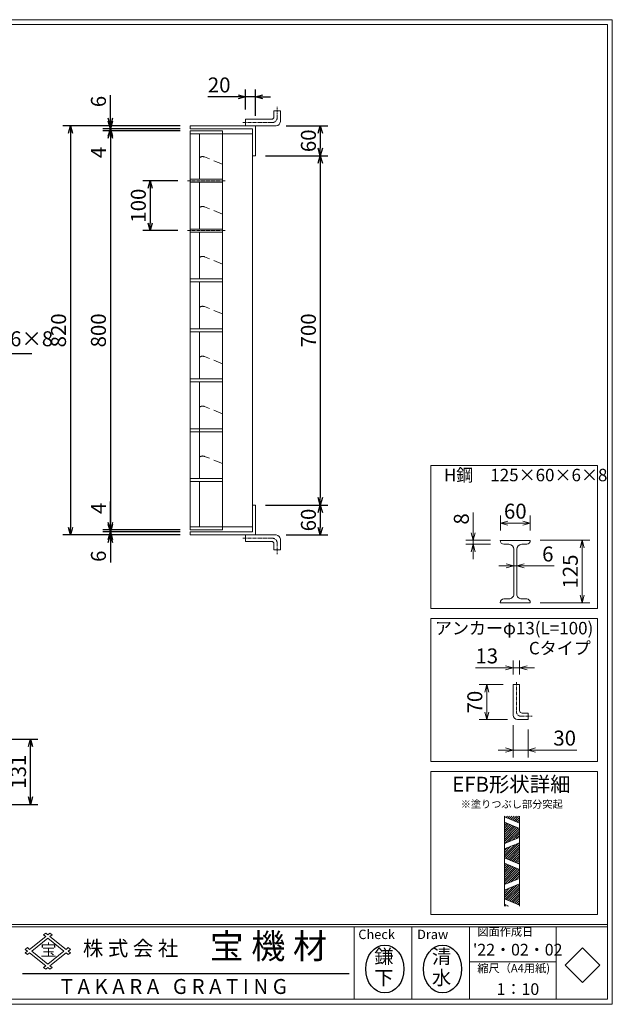
# Model space of a CAD drawing. Units: millimetres. Extents: x -180 to 2610, y -195 to 1778.
# Drawn here: x 1421 to 2610, y -195 to 1778 of the extents above; entities that cross this region are included whole.
import ezdxf

# ---------------------------------------------------------------- set-up
doc = ezdxf.new("R2010")
doc.units = ezdxf.units.MM
for name, pattern in [('CENTER', [10, 6.25, -1.25, 1.25, -1.25]), ('DASHDOT', [25.4, 12.7, -6.35, 0, -6.35]), ('HIDDEN', [9.525, 6.35, -3.175])]:
    doc.linetypes.add(name, pattern=pattern)
for name, color, linetype, lineweight in [('エンボス', 4, 'Continuous', 5), ('受け枠', 3, 'Continuous', 9), ('寸法線', 2, 'Continuous', 9), ('本体', 7, 'Continuous', 13), ('枠寸法', 31, 'Continuous', 9)]:
    doc.layers.add(name, color=color, linetype=linetype, lineweight=lineweight)
doc.layers.add('外枠', color=7, linetype='Continuous')
doc.dimstyles.new('ISO-25', dxfattribs={"dimscale": 10, "dimtxt": 3, "dimasz": 1.5, "dimexe": 1.5, "dimexo": 2, "dimgap": 0.5, "dimtad": 1, "dimdsep": 46, "dimtxsty": 'Standard', "dimblk": 'OPEN30', "dimcen": 2.5, "dimadec": 0, "dimazin": 0, "dimtfac": 1, "dimtmove": 0, "dimatfit": 0, "dimldrblk": 'OPEN30', "dimfxl": 1, "dimarcsym": 0})
pattern_1 = [(45, (139.6145, 117.6275), (-2.24506, 2.24506), [])]

# ---------------------------------------------------------------- blocks, each defined once
blk = doc.blocks.new('_Open30')
at = {"color": 0, "linetype": 'ByBlock', "lineweight": -2}
for p, q in [((-1, 0.27), (0, 0)), ((0, 0), (-1, -0.27)), ((0, 0), (-1, 0))]:
    blk.add_line(p, q, dxfattribs=at)
blk = doc.blocks.new('*D2')
at = {"layer": 'Defpoints', "color": 0, "ltscale": 3}
for p in [(164.8, 92.8), (194.8, 84.3), (194.8, 23.3)]:
    blk.add_point(p, dxfattribs=at)
at = {"layer": '寸法線', "color": 0, "lineweight": -2, "ltscale": 3}
for p, q in [((164.8, 72.8), (164.8, 8.3)), ((194.8, 64.3), (194.8, 8.3)), ((149.8, 23.3), (134.8, 23.3)), ((164.8, 23.3), (194.8, 23.3)), ((209.8, 23.3), (292.4, 23.3))]:
    blk.add_line(p, q, dxfattribs=at)
at = {"layer": '寸法線', "color": 0, "lineweight": -2, "ltscale": 3, "xscale": 15, "yscale": 15, "zscale": 15}
blk.add_blockref('_Open30', (164.8, 23.3), dxfattribs=at)
at = {"layer": '寸法線', "color": 0, "lineweight": -2, "ltscale": 3, "xscale": 15, "yscale": 15, "zscale": 15, "rotation": 180}
blk.add_blockref('_Open30', (194.8, 23.3), dxfattribs=at)
at = {"layer": '寸法線', "color": 0, "ltscale": 3, "insert": (268.2, 43.3), "char_height": 30, "attachment_point": 5}
blk.add_mtext('30', dxfattribs=at)
blk = doc.blocks.new('*D3')
at = {"layer": 'Defpoints', "color": 0, "ltscale": 3}
for p in [(164.8, 188), (164.8, 154.3), (177.8, 154.3)]:
    blk.add_point(p, dxfattribs=at)
at = {"layer": '寸法線', "color": 0, "lineweight": -2, "ltscale": 3}
for p, q in [((164.8, 174.3), (164.8, 203)), ((177.8, 174.3), (177.8, 203)), ((149.8, 188), (89.2, 188)), ((177.8, 188), (164.8, 188)), ((192.8, 188), (207.8, 188))]:
    blk.add_line(p, q, dxfattribs=at)
at = {"layer": '寸法線', "color": 0, "lineweight": -2, "ltscale": 3, "xscale": 15, "yscale": 15, "zscale": 15}
blk.add_blockref('_Open30', (164.8, 188), dxfattribs=at)
at = {"layer": '寸法線', "color": 0, "lineweight": -2, "ltscale": 3, "xscale": 15, "yscale": 15, "zscale": 15, "rotation": 180}
blk.add_blockref('_Open30', (177.8, 188), dxfattribs=at)
at = {"layer": '寸法線', "color": 0, "ltscale": 3, "insert": (112, 208), "char_height": 30, "attachment_point": 5}
blk.add_mtext('13', dxfattribs=at)
blk = doc.blocks.new('*D4')
at = {"layer": 'Defpoints', "color": 0, "ltscale": 3}
for p in [(111.9, 154.3), (164.8, 154.3), (173.3, 84.3)]:
    blk.add_point(p, dxfattribs=at)
at = {"layer": '寸法線', "color": 0, "lineweight": -2, "ltscale": 3}
for p, q in [((144.8, 154.3), (96.9, 154.3)), ((111.9, 99.3), (111.9, 139.3)), ((153.3, 84.3), (96.9, 84.3))]:
    blk.add_line(p, q, dxfattribs=at)
at = {"layer": '寸法線', "color": 0, "lineweight": -2, "ltscale": 3, "xscale": 15, "yscale": 15, "zscale": 15}
for p, rotation in [((111.9, 154.3), 90), ((111.9, 84.3), 270)]:
    blk.add_blockref('_Open30', p, dxfattribs=dict(at, rotation=rotation))
at = {"layer": '寸法線', "color": 0, "ltscale": 3, "insert": (91.9, 119.3), "char_height": 30, "attachment_point": 5, "rotation": 90}
blk.add_mtext('70', dxfattribs=at)
blk = doc.blocks.new('*D8')
at = {"layer": 'Defpoints', "color": 0, "linetype": 'Continuous', "ltscale": 3}
for p in [(1763.2, 1555.2), (1603.2, 755.2), (1763.2, 755.2)]:
    blk.add_point(p, dxfattribs=at)
at = {"layer": '寸法線', "color": 0, "linetype": 'Continuous', "lineweight": -2, "ltscale": 3}
for p, q in [((1743.2, 1555.2), (1588.2, 1555.2)), ((1603.2, 1540.2), (1603.2, 770.2)), ((1743.2, 755.2), (1588.2, 755.2))]:
    blk.add_line(p, q, dxfattribs=at)
at = {"layer": '寸法線', "color": 0, "linetype": 'Continuous', "lineweight": -2, "ltscale": 3, "xscale": 15, "yscale": 15, "zscale": 15}
for p, rotation in [((1603.2, 1555.2), 90), ((1603.2, 755.2), 270)]:
    blk.add_blockref('_Open30', p, dxfattribs=dict(at, rotation=rotation))
at = {"layer": '寸法線', "color": 0, "linetype": 'Continuous', "ltscale": 3, "insert": (1583.2, 1155.2), "char_height": 30, "attachment_point": 5, "rotation": 90}
blk.add_mtext('800', dxfattribs=at)
blk = doc.blocks.new('*D9')
at = {"layer": 'Defpoints', "color": 0, "linetype": 'Continuous', "ltscale": 3}
for p in [(1935.7, 1565.2), (1894.2, 1505.2), (2024.2, 1505.2)]:
    blk.add_point(p, dxfattribs=at)
at = {"layer": '枠寸法', "color": 0, "linetype": 'Continuous', "lineweight": -2, "ltscale": 3}
for p, q in [((1955.7, 1565.2), (2039.2, 1565.2)), ((2024.2, 1550.2), (2024.2, 1520.2)), ((1914.2, 1505.2), (2039.2, 1505.2))]:
    blk.add_line(p, q, dxfattribs=at)
at = {"layer": '枠寸法', "color": 0, "linetype": 'Continuous', "lineweight": -2, "ltscale": 3, "xscale": 15, "yscale": 15, "zscale": 15}
for p, rotation in [((2024.2, 1565.2), 90), ((2024.2, 1505.2), 270)]:
    blk.add_blockref('_Open30', p, dxfattribs=dict(at, rotation=rotation))
at = {"layer": '枠寸法', "color": 0, "linetype": 'Continuous', "ltscale": 3, "insert": (2004.2, 1535.2), "char_height": 30, "attachment_point": 5, "rotation": 90}
blk.add_mtext('60', dxfattribs=at)
blk = doc.blocks.new('*D10')
at = {"layer": 'Defpoints', "color": 0, "linetype": 'Continuous', "ltscale": 3}
for p in [(1894.2, 1505.2), (1894.2, 805.2), (2024.2, 805.2)]:
    blk.add_point(p, dxfattribs=at)
at = {"layer": '枠寸法', "color": 0, "linetype": 'Continuous', "lineweight": -2, "ltscale": 3}
for p, q in [((1914.2, 1505.2), (2039.2, 1505.2)), ((2024.2, 1490.2), (2024.2, 820.2)), ((1914.2, 805.2), (2039.2, 805.2))]:
    blk.add_line(p, q, dxfattribs=at)
at = {"layer": '枠寸法', "color": 0, "linetype": 'Continuous', "lineweight": -2, "ltscale": 3, "xscale": 15, "yscale": 15, "zscale": 15}
for p, rotation in [((2024.2, 1505.2), 90), ((2024.2, 805.2), 270)]:
    blk.add_blockref('_Open30', p, dxfattribs=dict(at, rotation=rotation))
at = {"layer": '枠寸法', "color": 0, "linetype": 'Continuous', "ltscale": 3, "insert": (2004.2, 1155.2), "char_height": 30, "attachment_point": 5, "rotation": 90}
blk.add_mtext('700', dxfattribs=at)
blk = doc.blocks.new('*D11')
at = {"layer": 'Defpoints', "color": 0, "linetype": 'Continuous', "ltscale": 3}
for p in [(1894.2, 805.2), (1935.7, 745.2), (2024.2, 745.2)]:
    blk.add_point(p, dxfattribs=at)
at = {"layer": '枠寸法', "color": 0, "linetype": 'Continuous', "lineweight": -2, "ltscale": 3}
for p, q in [((1914.2, 805.2), (2039.2, 805.2)), ((2024.2, 790.2), (2024.2, 760.2)), ((1955.7, 745.2), (2039.2, 745.2))]:
    blk.add_line(p, q, dxfattribs=at)
at = {"layer": '枠寸法', "color": 0, "linetype": 'Continuous', "lineweight": -2, "ltscale": 3, "xscale": 15, "yscale": 15, "zscale": 15}
for p, rotation in [((2024.2, 805.2), 90), ((2024.2, 745.2), 270)]:
    blk.add_blockref('_Open30', p, dxfattribs=dict(at, rotation=rotation))
at = {"layer": '枠寸法', "color": 0, "linetype": 'Continuous', "ltscale": 3, "insert": (2004.2, 775.2), "char_height": 30, "attachment_point": 5, "rotation": 90}
blk.add_mtext('60', dxfattribs=at)
blk = doc.blocks.new('*D12')
at = {"layer": 'Defpoints', "color": 0, "linetype": 'Continuous', "ltscale": 3}
for p in [(1603.2, 1565.2), (1763.2, 1565.2), (1763.2, 1559.2)]:
    blk.add_point(p, dxfattribs=at)
at = {"layer": '枠寸法', "color": 0, "linetype": 'Continuous', "lineweight": -2, "ltscale": 3}
for p, q in [((1603.2, 1580.2), (1603.2, 1626.5)), ((1743.2, 1565.2), (1588.2, 1565.2)), ((1743.2, 1559.2), (1588.2, 1559.2)), ((1603.2, 1559.2), (1603.2, 1565.2)), ((1603.2, 1544.2), (1603.2, 1529.2))]:
    blk.add_line(p, q, dxfattribs=at)
at = {"layer": '枠寸法', "color": 0, "linetype": 'Continuous', "lineweight": -2, "ltscale": 3, "xscale": 15, "yscale": 15, "zscale": 15}
for p, rotation in [((1603.2, 1565.2), 270), ((1603.2, 1559.2), 90)]:
    blk.add_blockref('_Open30', p, dxfattribs=dict(at, rotation=rotation))
at = {"layer": '枠寸法', "color": 0, "linetype": 'Continuous', "ltscale": 3, "insert": (1583.2, 1613.9), "char_height": 30, "attachment_point": 5, "rotation": 90}
blk.add_mtext('6', dxfattribs=at)
blk = doc.blocks.new('*D13')
at = {"layer": 'Defpoints', "color": 0, "linetype": 'Continuous', "ltscale": 3}
for p in [(1763.2, 1559.2), (1603.2, 1555.2), (1763.2, 1555.2)]:
    blk.add_point(p, dxfattribs=at)
at = {"layer": '枠寸法', "color": 0, "linetype": 'Continuous', "lineweight": -2, "ltscale": 3}
for p, q in [((1603.2, 1574.2), (1603.2, 1589.2)), ((1743.2, 1559.2), (1588.2, 1559.2)), ((1603.2, 1559.2), (1603.2, 1555.2)), ((1743.2, 1555.2), (1588.2, 1555.2)), ((1603.2, 1540.2), (1603.2, 1498.3))]:
    blk.add_line(p, q, dxfattribs=at)
at = {"layer": '枠寸法', "color": 0, "linetype": 'Continuous', "lineweight": -2, "ltscale": 3, "xscale": 15, "yscale": 15, "zscale": 15}
for p, rotation in [((1603.2, 1559.2), 270), ((1603.2, 1555.2), 90)]:
    blk.add_blockref('_Open30', p, dxfattribs=dict(at, rotation=rotation))
at = {"layer": '枠寸法', "color": 0, "linetype": 'Continuous', "ltscale": 3, "insert": (1583.2, 1511.7), "char_height": 30, "attachment_point": 5, "rotation": 90}
blk.add_mtext('4', dxfattribs=at)
blk = doc.blocks.new('*D14')
at = {"layer": 'Defpoints', "color": 0, "linetype": 'Continuous', "ltscale": 3}
for p in [(1763.2, 751.2), (1603.2, 745.2), (1763.2, 745.2)]:
    blk.add_point(p, dxfattribs=at)
at = {"layer": '枠寸法', "color": 0, "linetype": 'Continuous', "lineweight": -2, "ltscale": 3}
for p, q in [((1603.2, 766.2), (1603.2, 781.2)), ((1743.2, 751.2), (1588.2, 751.2)), ((1603.2, 751.2), (1603.2, 745.2)), ((1743.2, 745.2), (1588.2, 745.2)), ((1603.2, 730.2), (1603.2, 690))]:
    blk.add_line(p, q, dxfattribs=at)
at = {"layer": '枠寸法', "color": 0, "linetype": 'Continuous', "lineweight": -2, "ltscale": 3, "xscale": 15, "yscale": 15, "zscale": 15}
for p, rotation in [((1603.2, 751.2), 270), ((1603.2, 745.2), 90)]:
    blk.add_blockref('_Open30', p, dxfattribs=dict(at, rotation=rotation))
at = {"layer": '枠寸法', "color": 0, "linetype": 'Continuous', "ltscale": 3, "insert": (1583.2, 702.6), "char_height": 30, "attachment_point": 5, "rotation": 90}
blk.add_mtext('6', dxfattribs=at)
blk = doc.blocks.new('*D15')
at = {"layer": 'Defpoints', "color": 0, "linetype": 'Continuous', "ltscale": 3}
for p in [(1603.2, 755.2), (1763.2, 755.2), (1763.2, 751.2)]:
    blk.add_point(p, dxfattribs=at)
at = {"layer": '枠寸法', "color": 0, "linetype": 'Continuous', "lineweight": -2, "ltscale": 3}
for p, q in [((1603.2, 770.2), (1603.2, 812.1)), ((1743.2, 755.2), (1588.2, 755.2)), ((1743.2, 751.2), (1588.2, 751.2)), ((1603.2, 751.2), (1603.2, 755.2)), ((1603.2, 736.2), (1603.2, 721.2))]:
    blk.add_line(p, q, dxfattribs=at)
at = {"layer": '枠寸法', "color": 0, "linetype": 'Continuous', "lineweight": -2, "ltscale": 3, "xscale": 15, "yscale": 15, "zscale": 15}
for p, rotation in [((1603.2, 755.2), 270), ((1603.2, 751.2), 90)]:
    blk.add_blockref('_Open30', p, dxfattribs=dict(at, rotation=rotation))
at = {"layer": '枠寸法', "color": 0, "linetype": 'Continuous', "ltscale": 3, "insert": (1583.2, 798.6), "char_height": 30, "attachment_point": 5, "rotation": 90}
blk.add_mtext('4', dxfattribs=at)
blk = doc.blocks.new('*D16')
at = {"layer": 'Defpoints', "color": 0, "ltscale": 3}
for p in [(1758.2, 1455.2), (1683.2, 1355.2), (1758.2, 1355.2)]:
    blk.add_point(p, dxfattribs=at)
at = {"layer": '寸法線', "color": 0, "lineweight": -2, "ltscale": 3}
for p, q in [((1738.2, 1455.2), (1668.2, 1455.2)), ((1683.2, 1440.2), (1683.2, 1370.2)), ((1738.2, 1355.2), (1668.2, 1355.2))]:
    blk.add_line(p, q, dxfattribs=at)
at = {"layer": '寸法線', "color": 0, "lineweight": -2, "ltscale": 3, "xscale": 15, "yscale": 15, "zscale": 15}
for p, rotation in [((1683.2, 1455.2), 90), ((1683.2, 1355.2), 270)]:
    blk.add_blockref('_Open30', p, dxfattribs=dict(at, rotation=rotation))
at = {"layer": '寸法線', "color": 0, "ltscale": 3, "insert": (1663.2, 1405.2), "char_height": 30, "attachment_point": 5, "rotation": 90}
blk.add_mtext('100', dxfattribs=at)
blk = doc.blocks.new('*D18')
at = {"layer": 'Defpoints', "color": 0, "ltscale": 3}
for p in [(1763.2, 1565.2), (1523.2, 745.2), (1763.2, 745.2)]:
    blk.add_point(p, dxfattribs=at)
at = {"layer": '枠寸法', "color": 0, "lineweight": -2, "ltscale": 3}
for p, q in [((1743.2, 1565.2), (1508.2, 1565.2)), ((1523.2, 1550.2), (1523.2, 760.2)), ((1743.2, 745.2), (1508.2, 745.2))]:
    blk.add_line(p, q, dxfattribs=at)
at = {"layer": '枠寸法', "color": 0, "lineweight": -2, "ltscale": 3, "xscale": 15, "yscale": 15, "zscale": 15}
for p, rotation in [((1523.2, 1565.2), 90), ((1523.2, 745.2), 270)]:
    blk.add_blockref('_Open30', p, dxfattribs=dict(at, rotation=rotation))
at = {"layer": '枠寸法', "color": 0, "ltscale": 3, "insert": (1503.2, 1155.2), "char_height": 30, "attachment_point": 5, "rotation": 90}
blk.add_mtext('820', dxfattribs=at)
blk = doc.blocks.new('*D19')
at = {"layer": 'Defpoints', "color": 0, "ltscale": 3}
for p in [(1874.2, 1623.2), (1874.2, 1578.2), (1894.2, 1565.2)]:
    blk.add_point(p, dxfattribs=at)
at = {"layer": '枠寸法', "color": 0, "lineweight": -2, "ltscale": 3}
for p, q in [((1874.2, 1598.2), (1874.2, 1638.2)), ((1894.2, 1585.2), (1894.2, 1638.2)), ((1859.2, 1623.2), (1798.6, 1623.2)), ((1894.2, 1623.2), (1874.2, 1623.2)), ((1909.2, 1623.2), (1924.2, 1623.2))]:
    blk.add_line(p, q, dxfattribs=at)
at = {"layer": '枠寸法', "color": 0, "lineweight": -2, "ltscale": 3, "xscale": 15, "yscale": 15, "zscale": 15}
blk.add_blockref('_Open30', (1874.2, 1623.2), dxfattribs=at)
at = {"layer": '枠寸法', "color": 0, "lineweight": -2, "ltscale": 3, "xscale": 15, "yscale": 15, "zscale": 15, "rotation": 180}
blk.add_blockref('_Open30', (1894.2, 1623.2), dxfattribs=at)
at = {"layer": '枠寸法', "color": 0, "ltscale": 3, "insert": (1821.4, 1643.2), "char_height": 30, "attachment_point": 5}
blk.add_mtext('20', dxfattribs=at)
blk = doc.blocks.new('*D20')
at = {"layer": 'Defpoints', "color": 0, "ltscale": 3}
for p in [(1195.3, 336.3), (1443, 336.3), (1191.7, 205.3)]:
    blk.add_point(p, dxfattribs=at)
at = {"layer": '枠寸法', "color": 0, "lineweight": -2, "ltscale": 3}
for p, q in [((1215.3, 336.3), (1458, 336.3)), ((1443, 220.3), (1443, 321.3)), ((1211.7, 205.3), (1458, 205.3))]:
    blk.add_line(p, q, dxfattribs=at)
at = {"layer": '枠寸法', "color": 0, "lineweight": -2, "ltscale": 3, "xscale": 15, "yscale": 15, "zscale": 15}
for p, rotation in [((1443, 336.3), 90), ((1443, 205.3), 270)]:
    blk.add_blockref('_Open30', p, dxfattribs=dict(at, rotation=rotation))
at = {"layer": '枠寸法', "color": 0, "ltscale": 3, "insert": (1423, 270.8), "char_height": 30, "attachment_point": 5, "rotation": 90}
blk.add_mtext('131', dxfattribs=at)
blk = doc.blocks.new('*D23')
at = {"layer": 'Defpoints', "color": 0, "ltscale": 3}
for p in [(199.2, 171.2), (139.2, 136.7), (199.2, 136.7)]:
    blk.add_point(p, dxfattribs=at)
at = {"layer": '枠寸法', "color": 0, "lineweight": -2, "ltscale": 3}
for p, q in [((139.2, 156.7), (139.2, 186.2)), ((199.2, 156.7), (199.2, 186.2)), ((154.2, 171.2), (184.2, 171.2))]:
    blk.add_line(p, q, dxfattribs=at)
at = {"layer": '枠寸法', "color": 0, "lineweight": -2, "ltscale": 3, "xscale": 15, "yscale": 15, "zscale": 15, "rotation": 180}
blk.add_blockref('_Open30', (139.2, 171.2), dxfattribs=at)
at = {"layer": '枠寸法', "color": 0, "lineweight": -2, "ltscale": 3, "xscale": 15, "yscale": 15, "zscale": 15}
blk.add_blockref('_Open30', (199.2, 171.2), dxfattribs=at)
at = {"layer": '枠寸法', "color": 0, "ltscale": 3, "insert": (169.2, 191.2), "char_height": 30, "attachment_point": 5}
blk.add_mtext('60', dxfattribs=at)
blk = doc.blocks.new('*D24')
at = {"layer": 'Defpoints', "color": 0, "ltscale": 3}
for p in [(199.2, 136.7), (199.2, 11.7), (303.4, 11.7)]:
    blk.add_point(p, dxfattribs=at)
at = {"layer": '枠寸法', "color": 0, "lineweight": -2, "ltscale": 3}
for p, q in [((219.2, 136.7), (318.4, 136.7)), ((303.4, 121.7), (303.4, 26.7)), ((219.2, 11.7), (318.4, 11.7))]:
    blk.add_line(p, q, dxfattribs=at)
at = {"layer": '枠寸法', "color": 0, "lineweight": -2, "ltscale": 3, "xscale": 15, "yscale": 15, "zscale": 15}
for p, rotation in [((303.4, 136.7), 90), ((303.4, 11.7), 270)]:
    blk.add_blockref('_Open30', p, dxfattribs=dict(at, rotation=rotation))
at = {"layer": '枠寸法', "color": 0, "ltscale": 3, "insert": (283.4, 74.2), "char_height": 30, "attachment_point": 5, "rotation": 90}
blk.add_mtext('125', dxfattribs=at)
blk = doc.blocks.new('*D25')
at = {"layer": 'Defpoints', "color": 0, "ltscale": 3}
for p in [(166.2, 116), (172.2, 116.4), (172.2, 85.4)]:
    blk.add_point(p, dxfattribs=at)
at = {"layer": '枠寸法', "color": 0, "lineweight": -2, "ltscale": 3}
for p, q in [((151.2, 85.4), (136.2, 85.4)), ((166.2, 96), (166.2, 70.4)), ((166.2, 85.4), (172.2, 85.4)), ((172.2, 96.4), (172.2, 70.4)), ((187.2, 85.4), (247.1, 85.4))]:
    blk.add_line(p, q, dxfattribs=at)
at = {"layer": '枠寸法', "color": 0, "lineweight": -2, "ltscale": 3, "xscale": 15, "yscale": 15, "zscale": 15}
blk.add_blockref('_Open30', (166.2, 85.4), dxfattribs=at)
at = {"layer": '枠寸法', "color": 0, "lineweight": -2, "ltscale": 3, "xscale": 15, "yscale": 15, "zscale": 15, "rotation": 180}
blk.add_blockref('_Open30', (172.2, 85.4), dxfattribs=at)
at = {"layer": '枠寸法', "color": 0, "ltscale": 3, "insert": (234.4, 105.4), "char_height": 30, "attachment_point": 5}
blk.add_mtext('6', dxfattribs=at)
blk = doc.blocks.new('*D26')
at = {"layer": 'Defpoints', "color": 0, "ltscale": 3}
for p in [(84.9, 136.7), (139.2, 136.7), (139.2, 128.7)]:
    blk.add_point(p, dxfattribs=at)
at = {"layer": '枠寸法', "color": 0, "lineweight": -2, "ltscale": 3}
for p, q in [((84.9, 151.7), (84.9, 192.5)), ((119.2, 136.7), (69.9, 136.7)), ((119.2, 128.7), (69.9, 128.7)), ((84.9, 128.7), (84.9, 136.7)), ((84.9, 113.7), (84.9, 98.7))]:
    blk.add_line(p, q, dxfattribs=at)
at = {"layer": '枠寸法', "color": 0, "lineweight": -2, "ltscale": 3, "xscale": 15, "yscale": 15, "zscale": 15}
for p, rotation in [((84.9, 136.7), 270), ((84.9, 128.7), 90)]:
    blk.add_blockref('_Open30', p, dxfattribs=dict(at, rotation=rotation))
at = {"layer": '枠寸法', "color": 0, "ltscale": 3, "insert": (64.9, 179.6), "char_height": 30, "attachment_point": 5, "rotation": 90}
blk.add_mtext('8', dxfattribs=at)
blk = doc.blocks.new('EFB詳細')
at = {"layer": 'エンボス', "linetype": 'Continuous'}
h = blk.add_hatch(dxfattribs=at)
h.set_pattern_fill('ANSI31', color=256, style=0)
h.set_pattern_definition(pattern_1)
h.paths.add_polyline_path([(177.5, 196.9), (147.3, 196.9), (147.3, 195.7), (177.5, 183.2)])
h = blk.add_hatch(dxfattribs=at)
h.set_pattern_fill('ANSI31', color=256, style=0)
h.set_pattern_definition(pattern_1)
h.paths.add_polyline_path([(147.3, 142), (177.5, 154.5), (177.5, 172.4), (147.3, 184.9)])
h.paths.add_polyline_path([(177.5, 143.7), (147.3, 131.2), (147.3, 113.3), (177.5, 100.8)])
h.paths.add_polyline_path([(177.5, 72.2), (177.5, 90), (147.3, 102.5), (147.3, 59.7)])
h.paths.add_polyline_path([(177.5, 61.3), (147.3, 48.8), (147.3, 31), (177.5, 18.5)])
h = blk.add_hatch(dxfattribs=at)
h.set_pattern_fill('ANSI31', color=256, style=0)
h.set_pattern_definition(pattern_1)
h.paths.add_polyline_path([(147.3, 20.3), (147.3, 16.9), (155.5, 16.9)])
at = {"layer": 'エンボス', "lineweight": 0}
for p, q in [((147.3, 196.9), (147.3, 16.9)), ((177.5, 196.9), (177.5, 16.9))]:
    blk.add_line(p, q, dxfattribs=at)
at = {"layer": 'エンボス', "linetype": 'Continuous'}
for p, q in [((147.3, 195.7), (177.5, 183.2)), ((147.3, 184.9), (177.5, 172.4)), ((147.3, 142), (177.5, 154.5)), ((147.3, 131.2), (177.5, 143.7)), ((147.3, 113.3), (177.5, 100.8)), ((147.3, 102.5), (177.5, 90)), ((147.3, 59.7), (177.5, 72.2)), ((147.3, 48.8), (177.5, 61.3)), ((147.3, 31), (177.5, 18.5)), ((147.3, 20.3), (155.5, 16.9))]:
    blk.add_line(p, q, dxfattribs=at)
blk.add_lwpolyline([(0, 286.2), (334.3, 286.2), (334.3, 0), (0, 0)], close=True, dxfattribs=at)
at = {"layer": 'エンボス', "linetype": 'Continuous', "lineweight": 0, "insert": (42.7, 275.9), "char_height": 30, "width": 252.84, "attachment_point": 1}
blk.add_mtext('EFB形状詳細', dxfattribs=at)
at = {"layer": 'エンボス', "linetype": 'Continuous', "insert": (59.7, 228.6), "char_height": 15, "width": 230.696, "attachment_point": 1}
blk.add_mtext('※塗りつぶし部分突起', dxfattribs=at)
blk = doc.blocks.new('清水')
at = {"layer": '外枠', "linetype": 'Continuous'}
blk.add_ellipse((61.7, -84.6), major_axis=(0, -47.9), ratio=0.8, dxfattribs=at)
at = {"layer": '外枠', "linetype": 'Continuous', "char_height": 28.175, "width": 43.853, "attachment_point": 1}
for s, insert in [('{\\fHG正楷書体-PRO|b0|i0|c128|p65;清}', (40.6, -45.6)), ('{\\fHG正楷書体-PRO|b0|i0|c128|p65;水}', (40.6, -88.1))]:
    blk.add_mtext(s, dxfattribs=dict(at, insert=insert))
blk = doc.blocks.new('鎌下')
at = {"layer": '外枠', "linetype": 'Continuous'}
blk.add_ellipse((61.7, -84.6), major_axis=(0, -47.9), ratio=0.8, dxfattribs=at)
at = {"layer": '外枠', "linetype": 'Continuous', "char_height": 28.175, "width": 43.853, "attachment_point": 1}
for s, insert in [('{\\fHGSeikaishotaiPRO|b0|i0|c128|p65;鎌}', (40.6, -45.6)), ('{\\fHGSeikaishotaiPRO|b0|i0|c128|p65;下}', (40.6, -88.1))]:
    blk.add_mtext(s, dxfattribs=dict(at, insert=insert))
blk = doc.blocks.new('通し枠H56以上詳細')
at = {"layer": '受け枠', "color": 7, "linetype": 'CENTER'}
for p, q in [((171.291, 159.436), (171.291, 100.7)), ((181.191, 90.8), (203.041, 90.8))]:
    blk.add_line(p, q, dxfattribs=at)
at = {"layer": '受け枠', "color": 7}
for p, q in [((164.791, 154.3), (164.791, 92.8)), ((177.791, 154.3), (164.791, 154.3)), ((177.791, 102.3), (177.791, 154.3)), ((173.291, 84.3), (194.791, 84.3)), ((194.791, 97.3), (182.791, 97.3)), ((194.791, 97.3), (194.791, 84.3))]:
    blk.add_line(p, q, dxfattribs=at)
at = {"layer": '受け枠', "color": 7, "linetype": 'CENTER'}
blk.add_arc((181.191, 100.7), 9.9, 180, 270, dxfattribs=at)
at = {"layer": '受け枠', "color": 7}
for centre, radius, start, end in [((182.791, 102.3), 5, 180, 270), ((174.546, 94.054), 9.835, 187.329232, 262.670768)]:
    blk.add_arc(centre, radius, start, end, dxfattribs=at)
at = {"layer": '寸法線', "color": 7, "ltscale": 3}
blk.add_lwpolyline([(0, 286.82), (334.32, 286.82), (334.32, 0), (0, 0)], close=True, dxfattribs=at)
at = {"layer": '外枠', "color": 7, "linetype": 'Continuous', "lineweight": 9, "ltscale": 100, "char_height": 25, "attachment_point": 1}
for s, insert, width in [('アンカーφ13(L=100)', (8.084, 280.031), 1015.1375), ('Cタイプ', (196.493, 239.968), 111.45995)]:
    blk.add_mtext(s, dxfattribs=dict(at, insert=insert, width=width))
at = {"layer": '寸法線', "color": 7, "ltscale": 3}
dim = blk.add_linear_dim(base=(164.791, 188.02), p1=(177.791, 154.3), p2=(164.791, 154.3), dimstyle='ISO-25', dxfattribs=at)
dim.commit()
dim.dimension.update_dxf_attribs({"geometry": '*D3', "text_midpoint": (112.01, 208.02)})
dim = blk.add_linear_dim(base=(111.889, 154.3), p1=(173.291, 84.3), p2=(164.791, 154.3), angle=90, dimstyle='ISO-25', dxfattribs=at)
dim.commit()
dim.dimension.update_dxf_attribs({"geometry": '*D4', "text_midpoint": (91.889, 119.3)})
dim = blk.add_linear_dim(base=(194.791, 23.331), p1=(164.791, 92.8), p2=(194.791, 84.3), dimstyle='ISO-25', dxfattribs=at)
dim.commit()
dim.dimension.update_dxf_attribs({"geometry": '*D2', "text_midpoint": (268.22, 23.331), "dimtype": 160})
blk = doc.blocks.new('H125詳細')
for p, q in [((139.18, 136.685), (199.18, 136.685)), ((139.18, 136.685), (139.18, 136.685)), ((146.18, 128.685), (156.28, 128.685)), ((166.18, 118.785), (166.18, 28.585)), ((172.18, 118.785), (172.18, 28.585)), ((182.08, 128.685), (192.18, 128.685)), ((199.18, 136.685), (199.18, 136.685)), ((139.18, 11.685), (199.18, 11.685)), ((139.18, 11.685), (139.18, 11.685)), ((146.18, 19.685), (156.28, 19.685)), ((182.08, 19.685), (192.18, 19.685)), ((199.18, 11.685), (199.18, 11.685))]:
    blk.add_line(p, q)
for centre, radius, start, end in [((147.093, 136.546), 7.915, 178.998375, 263.373475), ((156.28, 118.785), 9.9, 0, 90), ((182.08, 118.785), 9.9, 90, 180), ((191.266, 136.546), 7.915, 276.626525, 1.001625), ((157.091, 28.738), 9.09, 264.876415, 359.034029), ((181.268, 28.738), 9.09, 180.965971, 275.123585), ((147.093, 11.823), 7.915, 96.626525, 181.001625), ((191.266, 11.823), 7.915, 358.998375, 83.373475)]:
    blk.add_arc(centre, radius, start, end)
at = {"layer": '寸法線', "color": 7, "ltscale": 3}
blk.add_lwpolyline([(0, 286.82), (334.32, 286.82), (334.32, 0), (0, 0)], close=True, dxfattribs=at)
at = {"layer": '外枠', "color": 7, "linetype": 'Continuous', "lineweight": 9, "ltscale": 100, "insert": (26.008, 280.031), "char_height": 25, "width": 1015.1375, "attachment_point": 1}
blk.add_mtext('H鋼\u3000125×60×6×8', dxfattribs=at)
at = {"layer": '枠寸法', "ltscale": 3}
dim = blk.add_linear_dim(base=(199.18, 171.15), p1=(139.18, 136.685), p2=(199.18, 136.685), dimstyle='ISO-25', dxfattribs=at)
dim.commit()
dim.dimension.update_dxf_attribs({"geometry": '*D23', "text_midpoint": (169.18, 191.15)})
for base, p1, p2, picture, middle in [((84.894, 136.685), (139.18, 128.685), (139.18, 136.685), '*D26', (64.894, 179.603)), ((303.413, 11.685), (199.18, 136.685), (199.18, 11.685), '*D24', (283.413, 74.185))]:
    dim = blk.add_linear_dim(base=base, p1=p1, p2=p2, angle=90, dimstyle='ISO-25', dxfattribs=at)
    dim.commit()
    dim.dimension.update_dxf_attribs({"geometry": picture, "text_midpoint": middle})
dim = blk.add_linear_dim(base=(172.18, 85.422), p1=(166.18, 116.011), p2=(172.18, 116.384), dimstyle='ISO-25', dxfattribs=at)
dim.commit()
dim.dimension.update_dxf_attribs({"geometry": '*D25', "text_midpoint": (234.439, 85.422), "dimtype": 160})

msp = doc.modelspace()

# ---------------------------------------------------------------- linework, layer by layer
at = {"layer": '受け枠', "linetype": 'CENTER'}
for p, q in [((1937.695, 1581.591), (1937.695, 1603.441)), ((1869.059, 1571.691), (1927.795, 1571.691)), ((1869.059, 738.691), (1927.795, 738.691)), ((1937.695, 728.791), (1937.695, 706.942))]:
    msp.add_line(p, q, dxfattribs=at)
at = {"layer": '受け枠'}
for p, q in [((1931.195, 1595.191), (1931.195, 1583.191)), ((1931.195, 1595.191), (1944.195, 1595.191)), ((1944.195, 1573.691), (1944.195, 1595.191)), ((1763.195, 1565.191), (1935.695, 1565.191)), ((1763.195, 1565.191), (1763.195, 1559.191)), ((1763.195, 1559.191), (1888.195, 1559.191)), ((1874.195, 1578.191), (1874.195, 1565.191)), ((1926.195, 1578.191), (1874.195, 1578.191)), ((1888.195, 1559.191), (1888.195, 1505.191)), ((1894.195, 1565.191), (1894.195, 1505.191)), ((1888.195, 1505.191), (1894.195, 1505.191)), ((1888.195, 751.191), (1888.195, 805.191)), ((1888.195, 805.191), (1894.195, 805.191)), ((1894.195, 745.191), (1894.195, 805.191)), ((1763.195, 751.191), (1888.195, 751.191)), ((1763.195, 745.191), (1763.195, 751.191)), ((1763.195, 745.191), (1935.695, 745.191)), ((1874.195, 732.191), (1874.195, 745.191)), ((1926.195, 732.191), (1874.195, 732.191)), ((1944.195, 736.691), (1944.195, 715.191)), ((1931.195, 715.191), (1931.195, 727.191)), ((1931.195, 715.191), (1944.195, 715.191))]:
    msp.add_line(p, q, dxfattribs=at)
for centre, radius, start, end in [((1926.195, 1583.191), 5, 270, 0), ((1934.441, 1574.946), 9.835, 277.329232, 352.670768), ((1926.195, 727.191), 5, 0, 90), ((1934.441, 735.437), 9.835, 7.329232, 82.670768)]:
    msp.add_arc(centre, radius, start, end, dxfattribs=at)
at = {"layer": '受け枠', "linetype": 'CENTER'}
for centre, start, end in [((1927.795, 1581.591), 270, 0), ((1927.795, 728.791), 0, 90)]:
    msp.add_arc(centre, 9.9, start, end, dxfattribs=at)
at = {"layer": '外枠', "lineweight": 9, "ltscale": 80}
for p, q in [((2609.622, 1777.869), (-179.889, 1777.869)), ((2609.622, -195.4), (2609.622, 1777.869)), ((-179.889, -195.4), (2609.622, -195.4))]:
    msp.add_line(p, q, dxfattribs=at)
at = {"layer": '外枠', "lineweight": 9, "ltscale": 100}
for p, q in [((-169.889, 1768.477), (2600.231, 1768.477)), ((2600.231, 1768.477), (2600.231, -185.4)), ((-169.889, -185.4), (2600.231, -185.4))]:
    msp.add_line(p, q, dxfattribs=at)
at = {"layer": '外枠', "linetype": 'Continuous', "lineweight": 9, "ltscale": 100}
for p, q in [((-169.889, -35.305), (2600.231, -35.305)), ((-169.889, -40.001), (2600.231, -40.001)), ((1473.548, -52.537), (1469.234, -55.988)), ((1469.234, -55.988), (1473.548, -59.439)), ((1473.548, -52.537), (1477.862, -55.988)), ((1482.175, -52.537), (1477.862, -55.988)), ((1482.175, -52.537), (1486.489, -55.988)), ((1486.489, -55.988), (1482.175, -59.439)), ((2091.842, -40.001), (2091.842, -185.4)), ((2207.497, -40.001), (2207.497, -185.4)), ((2323.152, -40.001), (2323.152, -185.4)), ((2496.774, -40.001), (2496.774, -185.4)), ((1473.548, -59.439), (1441.203, -85.315)), ((1477.862, -62.89), (1445.517, -88.766)), ((1477.862, -62.89), (1510.206, -88.766)), ((1482.175, -59.439), (1514.52, -85.315)), ((1436.889, -81.864), (1432.575, -85.315)), ((1436.889, -88.766), (1432.575, -85.315)), ((1436.889, -88.766), (1432.575, -92.217)), ((1436.889, -95.668), (1432.575, -92.217)), ((1441.203, -85.315), (1436.889, -81.864)), ((1441.203, -92.217), (1436.889, -95.668)), ((1473.548, -118.093), (1441.203, -92.217)), ((1477.862, -114.642), (1445.517, -88.766)), ((1510.206, -88.766), (1477.862, -114.642)), ((1514.52, -92.217), (1482.175, -118.093)), ((1518.834, -81.864), (1514.52, -85.315)), ((1514.52, -92.217), (1518.834, -95.668)), ((1518.834, -81.864), (1523.148, -85.315)), ((1523.148, -85.315), (1518.834, -88.766)), ((1518.834, -88.766), (1523.148, -92.217)), ((1523.148, -92.217), (1518.834, -95.668)), ((2549.751, -81.939), (2514.887, -116.803)), ((2584.615, -116.803), (2549.751, -81.939)), ((1473.548, -118.093), (1469.234, -121.544)), ((1486.489, -121.544), (1482.175, -118.093)), ((2496.774, -110.353), (2323.152, -110.353)), ((2514.887, -116.803), (2549.751, -151.667)), ((2549.751, -151.667), (2584.615, -116.803)), ((1473.548, -124.995), (1469.234, -121.544)), ((1477.862, -121.544), (1473.548, -124.995)), ((1482.175, -124.995), (1477.862, -121.544)), ((1486.489, -121.544), (1482.175, -124.995))]:
    msp.add_line(p, q, dxfattribs=at)
at = {"layer": '外枠', "ltscale": 3}
msp.add_line((1427.184, -133.73), (2082.285, -133.73), dxfattribs=at)
at = {"layer": '寸法線', "linetype": 'CENTER'}
for p, q in [((1833.195, 1455.191), (1758.195, 1455.191)), ((1833.195, 1355.191), (1758.195, 1355.191))]:
    msp.add_line(p, q, dxfattribs=at)
at = {"layer": '本体'}
for p, q in [((1763.195, 1555.191), (1828.195, 1555.191)), ((1763.195, 1555.191), (1763.195, 755.191)), ((1763.195, 1549.191), (1888.195, 1549.191)), ((1782.195, 1549.191), (1782.195, 1458.191)), ((1828.195, 1555.191), (1828.195, 755.191)), ((1888.195, 1549.191), (1888.195, 761.191)), ((1828.195, 1452.191), (1828.195, 1477.191)), ((1828.195, 1458.191), (1763.195, 1458.191)), ((1828.195, 1452.191), (1763.195, 1452.191)), ((1782.195, 1452.191), (1782.195, 1358.191)), ((1828.195, 1352.191), (1828.195, 1377.191)), ((1828.195, 1358.191), (1763.195, 1358.191)), ((1828.195, 1352.191), (1763.195, 1352.191)), ((1782.195, 1352.191), (1782.195, 1258.191)), ((1828.195, 1252.191), (1828.195, 1277.191)), ((1828.195, 1258.191), (1763.195, 1258.191)), ((1828.195, 1252.191), (1763.195, 1252.191)), ((1782.195, 1252.191), (1782.195, 1158.191)), ((1828.195, 1152.191), (1828.195, 1177.191)), ((1828.195, 1158.191), (1763.195, 1158.191)), ((1828.195, 1152.191), (1763.195, 1152.191)), ((1782.195, 1152.191), (1782.195, 1058.191)), ((1828.195, 1052.191), (1828.195, 1077.191)), ((1828.195, 1058.191), (1763.195, 1058.191)), ((1828.195, 1052.191), (1763.195, 1052.191)), ((1782.195, 1052.191), (1782.195, 858.191)), ((1828.195, 952.191), (1828.195, 977.191)), ((1828.195, 958.191), (1763.195, 958.191)), ((1828.195, 952.191), (1763.195, 952.191)), ((1828.195, 852.191), (1828.195, 877.191)), ((1828.195, 858.191), (1763.195, 858.191)), ((1828.195, 852.191), (1763.195, 852.191)), ((1782.195, 852.191), (1782.195, 761.191)), ((1763.195, 761.191), (1888.195, 761.191)), ((1763.195, 755.191), (1828.195, 755.191))]:
    msp.add_line(p, q, dxfattribs=at)
at = {"layer": '本体', "linetype": 'HIDDEN', "ltscale": 3}
for p, q in [((1828.195, 1488.191), (1791.772, 1502.76)), ((1828.195, 1388.191), (1791.772, 1402.76)), ((1828.195, 1288.191), (1791.772, 1302.76)), ((1828.195, 1188.191), (1791.772, 1202.76)), ((1828.195, 1088.191), (1791.772, 1102.76)), ((1828.195, 988.191), (1791.772, 1002.76)), ((1828.195, 888.191), (1791.772, 902.76))]:
    msp.add_line(p, q, dxfattribs=at)
at = {"layer": '本体', "ltscale": 3}
for p, q in [((1828.195, 1458.191), (1828.195, 1488.191)), ((1828.195, 1358.191), (1828.195, 1388.191))]:
    msp.add_line(p, q, dxfattribs=at)
at = {"layer": '本体', "linetype": 'DASHDOT', "ltscale": 3}
for centre in [(1788.095, 1493.569), (1788.095, 1393.569), (1788.095, 1293.569), (1788.095, 1193.569), (1788.095, 1093.569), (1788.095, 993.569), (1788.095, 893.569)]:
    msp.add_arc(centre, 9.9, 68.198591, 126.58107, dxfattribs=at)

# ---------------------------------------------------------------- block references
at = {"layer": '外枠', "ltscale": 3}
msp.add_blockref('鎌下', (2091.842, -40.001), dxfattribs=at)
at = {"layer": '寸法線', "ltscale": 3}
for name, p in [('H125詳細', (2245.915, 597.758)), ('EFB詳細', (2245.915, -15.305))]:
    msp.add_blockref(name, p, dxfattribs=at)
at = {"layer": '本体', "ltscale": 3}
msp.add_blockref('清水', (2207.497, -40.001), dxfattribs=at)
at = {"layer": '枠寸法', "ltscale": 3}
msp.add_blockref('通し枠H56以上詳細', (2245.915, 290.938), dxfattribs=at)

# ---------------------------------------------------------------- texts
at = {"layer": '外枠', "linetype": 'Continuous', "lineweight": 9, "ltscale": 100, "attachment_point": 1}
for s, insert, char_height, width in [('図面作成日', (2339.009, -41.67), 16.4352, 274.1381), ('宝 機 材', (1802.358, -53.869), 50, 269.1378), ('Check', (2100.402, -45.887), 18.7831, 274.13809), ('Draw', (2218.146, -45.887), 18.7831, 274.13809), ('{\\fＭＳ ゴシック|b0|i0|c128|p49;宝}', (1462.952, -74.582), 23.95394, 23.85059), ('株 式 会 社', (1548.132, -68.233), 30, 282.8297), ("'22・02・02", (2330.097, -74.18), 23.4788, 274.1381), ('縮尺（A4用紙)', (2339.009, -114.876), 16.4352, 274.1381), ('T A K A R A   G R A T I N G', (1503.733, -144.685), 30.00024, 539.48276), ('1：10', (2377.699, -153.159), 23.4788, 274.1381)]:
    msp.add_mtext(s, dxfattribs=dict(at, insert=insert, char_height=char_height, width=width))
at = {"layer": '寸法線', "linetype": 'Continuous', "insert": (1176.906, 1114.046), "char_height": 30, "attachment_point": 7}
msp.add_mtext('H125×60×6×8', dxfattribs=at)

# ---------------------------------------------------------------- dimensions: what is measured, and where the dimension line sits
at = {"layer": '寸法線', "linetype": 'Continuous'}
dim = msp.add_linear_dim(base=(1603.195, 755.191), p1=(1763.195, 1555.191), p2=(1763.195, 755.191), angle=90, dimstyle='ISO-25', dxfattribs=at)
dim.commit()
dim.dimension.update_dxf_attribs({"geometry": '*D8', "text_midpoint": (1583.195, 1155.191)})
at = {"layer": '寸法線'}
dim = msp.add_linear_dim(base=(1683.195, 1355.191), p1=(1758.195, 1455.191), p2=(1758.195, 1355.191), angle=90, dimstyle='ISO-25', dxfattribs=at)
dim.commit()
dim.dimension.update_dxf_attribs({"geometry": '*D16', "text_midpoint": (1663.195, 1405.191)})
at = {"layer": '枠寸法', "ltscale": 3}
dim = msp.add_linear_dim(base=(1874.195, 1623.238), p1=(1894.195, 1565.191), p2=(1874.195, 1578.191), dimstyle='ISO-25', dxfattribs=at)
dim.commit()
dim.dimension.update_dxf_attribs({"geometry": '*D19', "text_midpoint": (1821.378, 1643.238)})
at = {"layer": '枠寸法', "linetype": 'Continuous'}
dim = msp.add_linear_dim(base=(1603.195, 1565.191), p1=(1763.195, 1559.191), p2=(1763.195, 1565.191), angle=90, dimstyle='ISO-25', dxfattribs=at)
dim.commit()
dim.dimension.update_dxf_attribs({"geometry": '*D12', "text_midpoint": (1603.195, 1613.879), "dimtype": 160})
for base, p1, p2, picture, middle in [((1603.195, 1555.191), (1763.195, 1559.191), (1763.195, 1555.191), '*D13', (1583.195, 1511.739)), ((2024.195, 1505.191), (1935.695, 1565.191), (1894.195, 1505.191), '*D9', (2004.195, 1535.191)), ((2024.195, 805.191), (1894.195, 1505.191), (1894.195, 805.191), '*D10', (2004.195, 1155.191)), ((1603.195, 755.191), (1763.195, 751.191), (1763.195, 755.191), '*D15', (1583.195, 798.643)), ((2024.195, 745.191), (1894.195, 805.191), (1935.695, 745.191), '*D11', (2004.195, 775.191)), ((1603.195, 745.191), (1763.195, 751.191), (1763.195, 745.191), '*D14', (1583.195, 702.577))]:
    dim = msp.add_linear_dim(base=base, p1=p1, p2=p2, angle=90, dimstyle='ISO-25', dxfattribs=at)
    dim.commit()
    dim.dimension.update_dxf_attribs({"geometry": picture, "text_midpoint": middle})
at = {"layer": '枠寸法'}
dim = msp.add_linear_dim(base=(1523.195, 745.191), p1=(1763.195, 1565.191), p2=(1763.195, 745.191), angle=90, dimstyle='ISO-25', dxfattribs=at)
dim.commit()
dim.dimension.update_dxf_attribs({"geometry": '*D18', "text_midpoint": (1503.195, 1155.191)})
at = {"layer": '枠寸法', "ltscale": 3}
dim = msp.add_linear_dim(base=(1442.983, 336.328), p1=(1191.717, 205.328), p2=(1195.332, 336.328), angle=90, dimstyle='ISO-25', dxfattribs=at)
dim.commit()
dim.dimension.update_dxf_attribs({"geometry": '*D20', "text_midpoint": (1422.983, 270.828)})

# ---------------------------------------------------------------- leaders
at = {"layer": '寸法線', "linetype": 'Continuous', "annotation_type": 0, "has_hookline": 1, "hookline_direction": 0, "text_width": 269.086}
msp.add_leader([(1054.634, 1005.706), (1156.906, 1109.046), (1171.906, 1109.046)], dimstyle='ISO-25', override={"dimgap": 0.5, "dimtad": 1}, dxfattribs=at)

doc.saveas('drawing.dxf')
